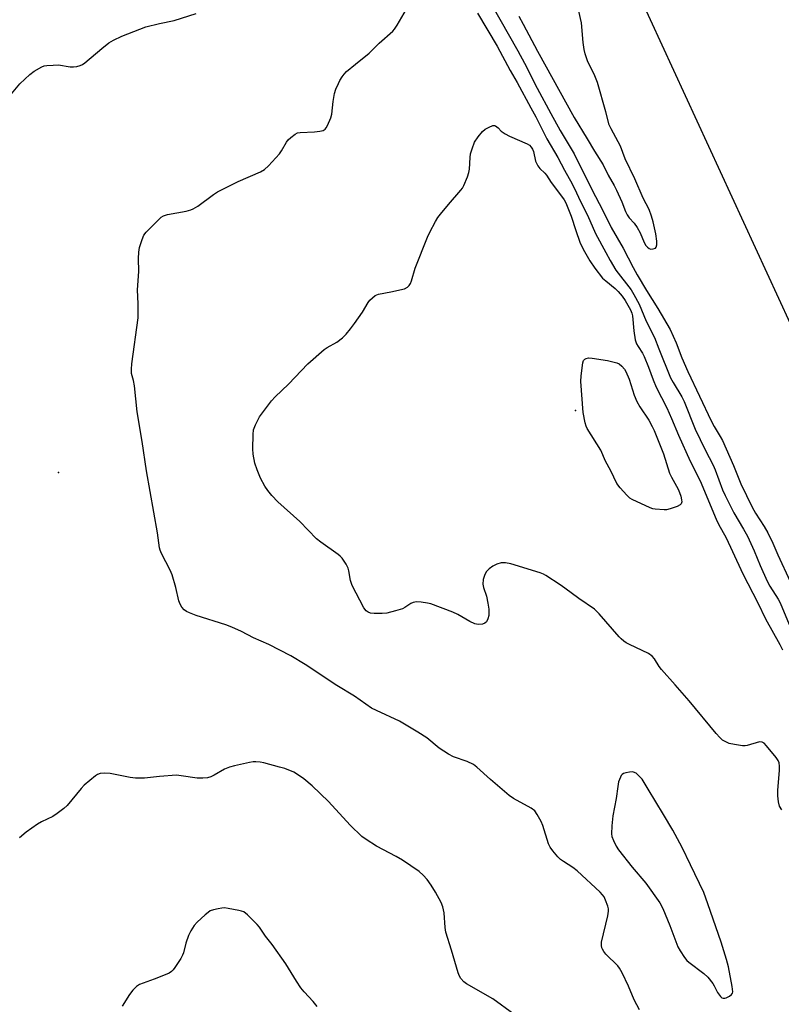
# Model space of a CAD drawing. Units: inches. Extents: x 1249766 to 1255766, y 533453 to 537454.
# Drawn here: x 1252203 to 1252447, y 535327 to 535642 of the extents above; entities that cross this region are included whole.
import ezdxf

# ---------------------------------------------------------------- set-up
doc = ezdxf.new("R2010")
doc.units = ezdxf.units.IN
doc.header["$MEASUREMENT"] = 0
for name, color, linetype in [('ELEV-Spot Elevation', 7, 'Continuous'), ('TRANS-Road', 130, 'Continuous'), ('Undefined', 1, 'Continuous')]:
    doc.layers.add(name, color=color, linetype=linetype)

msp = doc.modelspace()

# ---------------------------------------------------------------- linework, layer by layer
at = {"layer": 'ELEV-Spot Elevation'}
for p in [(1252380.81, 535516.99, 464.15), (1252215.44, 535497.2, 458.98)]:
    msp.add_point(p, dxfattribs=at)
at = {"layer": 'TRANS-Road'}
msp.add_polyline3d([(1252766.55, 534917.46, 0), (1252727.74, 534988.18, 0), (1252648.34, 535138.19, 0), (1252577.95, 535277.25, 0), (1252509.99, 535417.52, 0), (1252449.65, 535544.79, 0), (1252367.5, 535723.18, 0), (1252358.46, 535742.16, 0), (1252349.09, 535760.98, 0), (1252339.39, 535779.64, 0), (1252329.38, 535798.12, 0), (1252319.03, 535816.42, 0), (1252308.38, 535834.54, 0), (1252297.4, 535852.47, 0), (1252286.12, 535870.21, 0), (1252274.52, 535887.75, 0), (1252262.63, 535905.09, 0), (1252250.43, 535922.21, 0), (1252237.93, 535939.12, 0), (1252225.15, 535955.8, 0), (1252212.07, 535972.27, 0)], dxfattribs=at)
at = {"layer": 'Undefined'}
for points, elevation in [([(1252350.88, 535652.53), (1252362.42, 535632.11), (1252364.51, 535628.23), (1252368.6, 535620.21), (1252372.95, 535612.08), (1252375.96, 535606.64), (1252380.45, 535599.21), (1252386.23, 535587.57), (1252389.5, 535581.3), (1252392.23, 535575.61), (1252396.16, 535569.03), (1252399.31, 535562.76), (1252400.58, 535560.45), (1252403.54, 535555.47), (1252407.18, 535549.63), (1252411.19, 535542.98), (1252413.11, 535538.74), (1252414.92, 535533.86), (1252416.76, 535529.53), (1252424.3, 535513.71), (1252425.24, 535511.95), (1252427.2, 535508.74), (1252427.88, 535507.44), (1252431.39, 535499.41), (1252433.73, 535493.58), (1252437.37, 535486.12), (1252438.45, 535484.13), (1252441.27, 535479.92), (1252442.43, 535477.92), (1252444.04, 535474.57), (1252445.62, 535470.82), (1252449.51, 535462.35)], 458), ([(1252362.68, 535643.19), (1252364.16, 535640.63), (1252368.71, 535631.98), (1252380.47, 535610.79), (1252384.61, 535604.02), (1252386.95, 535600.03), (1252389.67, 535595.67), (1252391.3, 535592.31), (1252393.18, 535589.06), (1252393.98, 535587.51), (1252395.71, 535583.8), (1252396.89, 535580.77), (1252397.44, 535579.61), (1252398.07, 535578.69), (1252399.62, 535576.96), (1252400.61, 535575.63), (1252401.52, 535573.88), (1252402.84, 535570.75), (1252403.36, 535569.86), (1252403.87, 535569.29), (1252404.46, 535568.86), (1252404.94, 535568.7), (1252405.73, 535568.72), (1252406.43, 535568.98), (1252406.71, 535569.32), (1252406.86, 535570.06), (1252406.86, 535571.22), (1252406.6, 535573.55), (1252405.73, 535577.36), (1252405.22, 535579.23), (1252404.4, 535581.31), (1252402.51, 535585.03), (1252399.83, 535591.17), (1252396.74, 535597.61), (1252395.23, 535601.67), (1252392.23, 535607.19), (1252391.64, 535608.49), (1252390.61, 535612.61), (1252387.87, 535622.04), (1252387.05, 535624.11), (1252384.73, 535628.94), (1252383.95, 535631.18), (1252383.64, 535632.57), (1252383.3, 535634.8), (1252382.75, 535641.14), (1252381.44, 535647.2)], 456), ([(1252199.38, 535617.1), (1252203.11, 535621.53), (1252206.27, 535624.54), (1252207.61, 535625.64), (1252210.06, 535626.99), (1252210.84, 535627.29), (1252211.69, 535627.45), (1252213.73, 535627.59), (1252215.49, 535627.6), (1252219.14, 535627.05), (1252220.26, 535626.97), (1252221.33, 535627.09), (1252222.35, 535627.39), (1252223.1, 535627.79), (1252223.82, 535628.32), (1252229.35, 535632.92), (1252231.58, 535634.66), (1252233.06, 535635.57), (1252235.69, 535636.87), (1252243.42, 535639.83), (1252247.74, 535640.86), (1252252.42, 535641.79), (1252259.45, 535644.09)], 458), ([(1252401.3, 535325.3), (1252399.6, 535328.44), (1252397.85, 535332.82), (1252395.74, 535337.04), (1252394.9, 535338.59), (1252394.4, 535339.3), (1252390.59, 535343.05), (1252389.92, 535343.89), (1252389.52, 535344.62), (1252389.32, 535345.13), (1252389.17, 535345.82), (1252389.23, 535346.93), (1252391.22, 535355.33), (1252391.45, 535356.77), (1252391.38, 535357.61), (1252391.16, 535358.44), (1252390.51, 535360.35), (1252390.05, 535361.39), (1252389.55, 535362.09), (1252388.74, 535362.92), (1252381.41, 535369.72), (1252380.02, 535370.81), (1252376.98, 535372.7), (1252376.03, 535373.39), (1252375.23, 535374.19), (1252373.58, 535376.15), (1252372.74, 535377.28), (1252372.25, 535378.32), (1252370.39, 535384.21), (1252369.86, 535385.56), (1252368.63, 535387.78), (1252367.8, 535388.88), (1252366.64, 535389.73), (1252361.05, 535392.88), (1252359.6, 535393.81), (1252353.62, 535398.97), (1252349.33, 535402.9), (1252348.2, 535403.78), (1252346.21, 535404.71), (1252341.78, 535406.26), (1252340.22, 535407.09), (1252337.22, 535409), (1252333.28, 535412.27), (1252330.45, 535414.14), (1252324.57, 535417.65), (1252317.18, 535420.99), (1252315.64, 535421.78), (1252310.16, 535425.58), (1252304.53, 535429.05), (1252294.38, 535435.75), (1252289.75, 535438.57), (1252282.76, 535442.11), (1252277.79, 535444.31), (1252273.95, 535446.3), (1252270.87, 535447.73), (1252268.94, 535448.44), (1252259.5, 535451.39), (1252257.36, 535452.26), (1252256.36, 535452.76), (1252255.67, 535453.23), (1252254.92, 535454.09), (1252254.32, 535455.09), (1252253.92, 535456.17), (1252252.94, 535460.41), (1252251.8, 535464.4), (1252251.13, 535465.99), (1252248.42, 535471.23), (1252247.96, 535472.32), (1252247.75, 535473.1), (1252247.14, 535477.9), (1252243.55, 535497.73), (1252242.25, 535507.14), (1252240.59, 535516.56), (1252239.74, 535524.89), (1252239.43, 535526.6), (1252238.85, 535528.92), (1252238.82, 535530.26), (1252238.96, 535531.94), (1252240.95, 535546.68), (1252240.96, 535551.13), (1252240.76, 535555.68), (1252241.1, 535561.47), (1252241.06, 535565.66), (1252241.14, 535567.75), (1252241.38, 535569.22), (1252242.21, 535571.77), (1252242.79, 535573.14), (1252243.47, 535574.08), (1252247.64, 535578.29), (1252248.29, 535578.87), (1252248.99, 535579.36), (1252250.33, 535579.78), (1252256.34, 535580.85), (1252257.75, 535581.22), (1252258.56, 535581.52), (1252260.02, 535582.43), (1252265.08, 535586.19), (1252266.28, 535586.97), (1252272.95, 535590.35), (1252280.03, 535593.45), (1252281.31, 535594.14), (1252282.59, 535595.31), (1252286.15, 535599.18), (1252286.81, 535600.14), (1252288.42, 535602.94), (1252288.92, 535603.64), (1252289.77, 535604.45), (1252291.18, 535605.49), (1252291.95, 535605.87), (1252292.76, 535606.05), (1252297.37, 535606.22), (1252299.06, 535606.4), (1252300.1, 535606.65), (1252300.75, 535607.05), (1252301.09, 535607.48), (1252301.53, 535608.23), (1252302.62, 535610.68), (1252302.88, 535611.83), (1252303.36, 535615.95), (1252303.8, 535618.51), (1252304.22, 535619.82), (1252304.98, 535621.65), (1252305.47, 535622.66), (1252306.18, 535623.82), (1252306.82, 535624.68), (1252307.62, 535625.47), (1252310.44, 535627.84), (1252314.87, 535631.34), (1252318.04, 535634.56), (1252322.4, 535638.39), (1252322.96, 535639.07), (1252323.76, 535640.32), (1252326.75, 535645.45)], 460), ([(1252349.5, 535644.21), (1252355.77, 535633.64), (1252359.94, 535625.85), (1252362.17, 535621.99), (1252366.54, 535613.84), (1252368.13, 535611.06), (1252371.74, 535604.01), (1252375.22, 535598.01), (1252377.36, 535593.9), (1252379.83, 535589.56), (1252381.23, 535586.74), (1252382.41, 535583.87), (1252384.67, 535579.57), (1252387.31, 535573.63), (1252390.57, 535567.64), (1252391.92, 535564.99), (1252393.76, 535561.93), (1252398.63, 535555.64), (1252399.55, 535554.14), (1252401.22, 535551.08), (1252403.45, 535545.66), (1252406.12, 535540.39), (1252407.5, 535536.73), (1252411.29, 535527.54), (1252412.09, 535525.99), (1252414.85, 535521.39), (1252415.65, 535519.93), (1252419.17, 535511.1), (1252422.32, 535504.43), (1252424.88, 535499.53), (1252425.57, 535498.08), (1252427.92, 535491.69), (1252428.73, 535489.81), (1252431.53, 535484.28), (1252434.65, 535479.1), (1252435.93, 535476.77), (1252437.98, 535472.15), (1252439.9, 535467.45), (1252442.19, 535462.38), (1252443.05, 535460.8), (1252445.66, 535456.69), (1252446.36, 535455.45), (1252449.24, 535448.58)], 460), ([(1252446.83, 535389.25), (1252446.1, 535390.47), (1252445.76, 535391.81), (1252445.55, 535393.77), (1252445.63, 535395.53), (1252446.13, 535401.83), (1252446.12, 535403.18), (1252446, 535404.25), (1252445.73, 535405.01), (1252445.11, 535405.95), (1252441.95, 535409.76), (1252441.18, 535410.57), (1252440.54, 535410.95), (1252439.77, 535410.97), (1252435.83, 535409.86), (1252435.1, 535409.75), (1252434.25, 535409.77), (1252431.69, 535410.16), (1252430.01, 535410.51), (1252428.94, 535410.97), (1252427.94, 535411.59), (1252427.08, 535412.37), (1252425.91, 535413.7), (1252417.26, 535424.16), (1252412.8, 535429.28), (1252408.41, 535434.15), (1252407.68, 535435.09), (1252406.1, 535437.61), (1252405.37, 535438.45), (1252404.2, 535439.23), (1252398.11, 535442.16), (1252397.09, 535442.72), (1252396.35, 535443.23), (1252395.44, 535443.99), (1252394.83, 535444.61), (1252388.42, 535451.93), (1252386.96, 535453.41), (1252381.95, 535456.84), (1252377.43, 535460.23), (1252376, 535461.22), (1252371.4, 535464.25), (1252370.64, 535464.66), (1252369.54, 535465.08), (1252360.12, 535467.94), (1252358.43, 535468.3), (1252357.07, 535468.25), (1252355.69, 535467.83), (1252354.37, 535467.22), (1252353.19, 535466.34), (1252352.41, 535465.52), (1252351.89, 535464.58), (1252351.37, 535462.91), (1252351.18, 535461.5), (1252351.41, 535460.38), (1252352.35, 535457.57), (1252352.83, 535455.38), (1252353.11, 535453.42), (1252353.1, 535451.42), (1252352.85, 535450.37), (1252352.4, 535449.45), (1252351.87, 535448.96), (1252351.13, 535448.71), (1252349.74, 535448.57), (1252348.64, 535448.77), (1252347.05, 535449.52), (1252343.17, 535451.78), (1252341.59, 535452.55), (1252334.6, 535455.16), (1252333.48, 535455.43), (1252331.43, 535455.69), (1252329.98, 535455.78), (1252329.42, 535455.74), (1252328.9, 535455.6), (1252328.16, 535455.24), (1252326.25, 535454.01), (1252325.49, 535453.62), (1252323.27, 535452.89), (1252320.45, 535452.15), (1252319.03, 535452.04), (1252316.44, 535452.1), (1252315.32, 535452.22), (1252314.54, 535452.48), (1252313.86, 535452.98), (1252313.16, 535453.9), (1252309.45, 535461.03), (1252308.84, 535462.64), (1252308.33, 535465.75), (1252308.11, 535466.57), (1252307.46, 535467.83), (1252306.16, 535469.73), (1252305.57, 535470.37), (1252304.9, 535470.93), (1252299.4, 535474.93), (1252298.01, 535476.02), (1252292.66, 535481.53), (1252285.59, 535487.78), (1252283.67, 535489.87), (1252282.4, 535491.4), (1252281.47, 535492.87), (1252280.05, 535495.4), (1252279, 535498.02), (1252278.31, 535500.17), (1252277.76, 535503.01), (1252277.63, 535504.73), (1252277.72, 535509.39), (1252277.87, 535510.82), (1252278.45, 535512.43), (1252279.18, 535513.99), (1252279.74, 535514.99), (1252283.63, 535520.08), (1252284.74, 535521.42), (1252288.99, 535525.48), (1252295.21, 535532.02), (1252300.47, 535536.6), (1252301.43, 535537.24), (1252304.5, 535538.94), (1252306.26, 535540.32), (1252307.48, 535541.46), (1252308.92, 535543.15), (1252310.14, 535544.83), (1252312.66, 535548.55), (1252314.5, 535551.63), (1252315.06, 535552.31), (1252315.9, 535553.12), (1252316.81, 535553.82), (1252317.83, 535554.23), (1252321.75, 535554.99), (1252326.11, 535556.02), (1252327.14, 535556.49), (1252327.68, 535557.04), (1252328.11, 535557.72), (1252328.42, 535558.49), (1252329.56, 535562.59), (1252333.5, 535572.49), (1252334.26, 535574.08), (1252336.08, 535577.5), (1252336.83, 535578.77), (1252337.68, 535579.91), (1252340.2, 535582.99), (1252344.22, 535587.53), (1252344.72, 535588.22), (1252345.14, 535589), (1252346.28, 535591.76), (1252346.76, 535593.17), (1252346.96, 535594.3), (1252347.17, 535598.04), (1252347.3, 535599.18), (1252347.75, 535600.79), (1252348.57, 535602.86), (1252349.72, 535604.62), (1252351.14, 535606.32), (1252351.99, 535607.02), (1252353.22, 535607.72), (1252354.46, 535608.23), (1252354.95, 535608.25), (1252355.24, 535608.14), (1252356.08, 535607.49), (1252357.04, 535606.46), (1252358.36, 535605.56), (1252359.79, 535604.81), (1252365.38, 535602.33), (1252366.1, 535601.9), (1252366.65, 535601.32), (1252367.06, 535600.64), (1252367.38, 535599.89), (1252368.09, 535596.84), (1252368.8, 535595.38), (1252369.43, 535594.5), (1252371.02, 535593.03), (1252371.58, 535592.39), (1252373.06, 535589.95), (1252376.08, 535586), (1252377.19, 535584.4), (1252377.76, 535583.44), (1252379.46, 535579.18), (1252380.93, 535574.62), (1252382.29, 535570.91), (1252383.36, 535568.71), (1252385.46, 535564.95), (1252387.08, 535562.63), (1252389.54, 535559.42), (1252390.54, 535558.5), (1252393.55, 535556.1), (1252394.54, 535555.11), (1252395.84, 535553.62), (1252396.8, 535552.23), (1252398.43, 535549.22), (1252398.88, 535548.18), (1252399.1, 535547.33), (1252399.5, 535542.55), (1252399.98, 535539.68), (1252400.36, 535538.41), (1252400.86, 535537.49), (1252402.31, 535535.35), (1252402.84, 535534.33), (1252404.27, 535530.87), (1252405.71, 535526.82), (1252406.68, 535524.47), (1252410.08, 535517.84), (1252411.61, 535514.47), (1252413.83, 535509.17), (1252417.57, 535500.83), (1252420.78, 535494.51), (1252425.82, 535482.24), (1252426.62, 535480.66), (1252429.1, 535476.26), (1252431.14, 535471.95), (1252434.36, 535464.78), (1252439.15, 535455.54), (1252441.67, 535450.35), (1252446.27, 535442.16), (1252447.14, 535440.42)], 462), ([(1252361.12, 535323.84), (1252354.43, 535328.72), (1252345.95, 535333.52), (1252345.11, 535334.21), (1252344.22, 535335.27), (1252343.78, 535335.97), (1252343.36, 535337.05), (1252341.24, 535344.36), (1252339.39, 535350.1), (1252339.18, 535351.56), (1252338.83, 535356.33), (1252338.42, 535358.26), (1252337.83, 535359.57), (1252336.05, 535362.86), (1252334.65, 535365.12), (1252333.39, 535366.93), (1252332.1, 535368.36), (1252330.81, 535369.48), (1252325.5, 535373.09), (1252323.5, 535374.31), (1252317.19, 535377.65), (1252313.93, 535379.71), (1252312.5, 535380.74), (1252308.72, 535384.32), (1252301.83, 535391.93), (1252296.65, 535396.9), (1252293.95, 535399.21), (1252292.25, 535400.37), (1252290.75, 535401.27), (1252287.84, 535402.44), (1252286.19, 535402.95), (1252281.12, 535404.28), (1252279.99, 535404.49), (1252278.57, 535404.59), (1252277.72, 535404.57), (1252276.56, 535404.38), (1252271.77, 535403.32), (1252270.15, 535402.89), (1252268.57, 535402.27), (1252265.25, 535400.35), (1252264.21, 535399.83), (1252263.09, 535399.53), (1252261.62, 535399.36), (1252259.86, 535399.36), (1252254.67, 535400.18), (1252253.23, 535400.3), (1252247.76, 535399.9), (1252242.98, 535399.39), (1252240.12, 535399.39), (1252238.38, 535399.61), (1252232, 535400.85), (1252230.22, 535400.94), (1252228.76, 535400.83), (1252227.96, 535400.58), (1252227.24, 535400.14), (1252223.66, 535397.15), (1252222.67, 535396.08), (1252218.24, 535390.64), (1252217.2, 535389.64), (1252215.07, 535388.09), (1252213.61, 535387.13), (1252209.97, 535385.38), (1252208.7, 535384.66), (1252205.09, 535382.07), (1252202.99, 535380.29)], 458), ([(1252298.18, 535326.32), (1252296.93, 535327.9), (1252294.04, 535331.02), (1252292.99, 535332.34), (1252291.56, 535334.42), (1252288.17, 535339.93), (1252283.78, 535346.12), (1252281.71, 535348.84), (1252279.74, 535351.69), (1252279.01, 535352.58), (1252275.89, 535355.7), (1252274.76, 535356.56), (1252273.97, 535356.86), (1252273.13, 535357.06), (1252269.69, 535357.71), (1252268.54, 535357.84), (1252267.67, 535357.81), (1252266.51, 535357.62), (1252265.08, 535357.3), (1252263.99, 535356.9), (1252263.29, 535356.43), (1252262.41, 535355.68), (1252259.85, 535353.3), (1252258.85, 535352.25), (1252257.74, 535350.58), (1252256.99, 535349.04), (1252256.18, 535346.63), (1252255.43, 535343.52), (1252255.13, 535342.71), (1252254.57, 535341.71), (1252252.69, 535338.78), (1252252.18, 535338.08), (1252251.61, 535337.48), (1252250.89, 535337.03), (1252249.57, 535336.45), (1252246.04, 535335.06), (1252241.31, 535333.39), (1252240.38, 535332.76), (1252239.25, 535331.51), (1252238.21, 535330.15), (1252235.8, 535326.37)], 456)]:
    msp.add_lwpolyline(points, dxfattribs=dict(at, elevation=elevation))
for points, elevation in [([(1252409.19, 535485.21), (1252406.4, 535485.41), (1252405.59, 535485.6), (1252404.78, 535485.89), (1252398.98, 535488.53), (1252398.28, 535489.01), (1252397.25, 535489.99), (1252395.12, 535492.33), (1252394.08, 535493.69), (1252392.13, 535497.76), (1252390.42, 535500.87), (1252388.93, 535504.38), (1252384.64, 535511.25), (1252384.31, 535512.01), (1252384, 535513.09), (1252383.34, 535516.42), (1252382.59, 535526.33), (1252382.68, 535528.1), (1252383.17, 535532.27), (1252383.46, 535533.04), (1252383.8, 535533.42), (1252384.23, 535533.7), (1252385, 535533.86), (1252386.15, 535533.78), (1252391.14, 535532.99), (1252394.04, 535532.33), (1252394.8, 535531.96), (1252395.64, 535531.26), (1252396.55, 535530.23), (1252397, 535529.5), (1252398.01, 535527.02), (1252399.67, 535521.94), (1252400.52, 535519.91), (1252401.46, 535518.22), (1252404.32, 535513.91), (1252405.44, 535511.9), (1252406.05, 535510.62), (1252409, 535503.18), (1252410.9, 535496.98), (1252411.55, 535495.67), (1252413.72, 535491.82), (1252414.18, 535490.76), (1252414.56, 535489.64), (1252414.82, 535488.49), (1252414.84, 535487.77), (1252414.65, 535487.19), (1252414.32, 535486.85), (1252413.35, 535486.35), (1252411.14, 535485.54), (1252410.02, 535485.26)], 464), ([(1252398.95, 535401.4), (1252398.12, 535401.34), (1252397.01, 535401.12), (1252396.23, 535400.87), (1252395.8, 535400.6), (1252395.48, 535400.21), (1252395.22, 535399.75), (1252394.67, 535398.17), (1252394.39, 535396.72), (1252393.9, 535392.87), (1252392.81, 535387.29), (1252392.49, 535384.11), (1252392.37, 535381.53), (1252392.52, 535380.71), (1252393.01, 535379.4), (1252393.85, 535377.61), (1252394.64, 535376.41), (1252398.94, 535370.91), (1252403.33, 535365.81), (1252407.84, 535359.48), (1252408.76, 535357.69), (1252411.04, 535352.22), (1252413.59, 535345.43), (1252414.3, 535344.16), (1252415.74, 535341.98), (1252416.46, 535341.07), (1252417.12, 535340.47), (1252421.88, 535336.85), (1252423.17, 535335.68), (1252424.76, 535333.7), (1252425.2, 535332.97), (1252426.25, 535330.83), (1252427.29, 535329.48), (1252427.69, 535329.14), (1252428.11, 535328.94), (1252428.59, 535328.96), (1252429.1, 535329.13), (1252430.11, 535329.67), (1252430.77, 535330.17), (1252431.08, 535330.57), (1252431.19, 535331.05), (1252431.04, 535332.69), (1252429.79, 535339.06), (1252429.22, 535341.31), (1252427.48, 535346.87), (1252423.25, 535359.18), (1252421.89, 535362.75), (1252417.62, 535371.63), (1252415.04, 535377.2), (1252411.97, 535382.71), (1252409.02, 535387.75), (1252404.14, 535395.89), (1252402.14, 535399.09), (1252400.22, 535400.93), (1252399.47, 535401.33)], 460)]:
    msp.add_lwpolyline(points, close=True, dxfattribs=dict(at, elevation=elevation))

doc.saveas('drawing.dxf')
